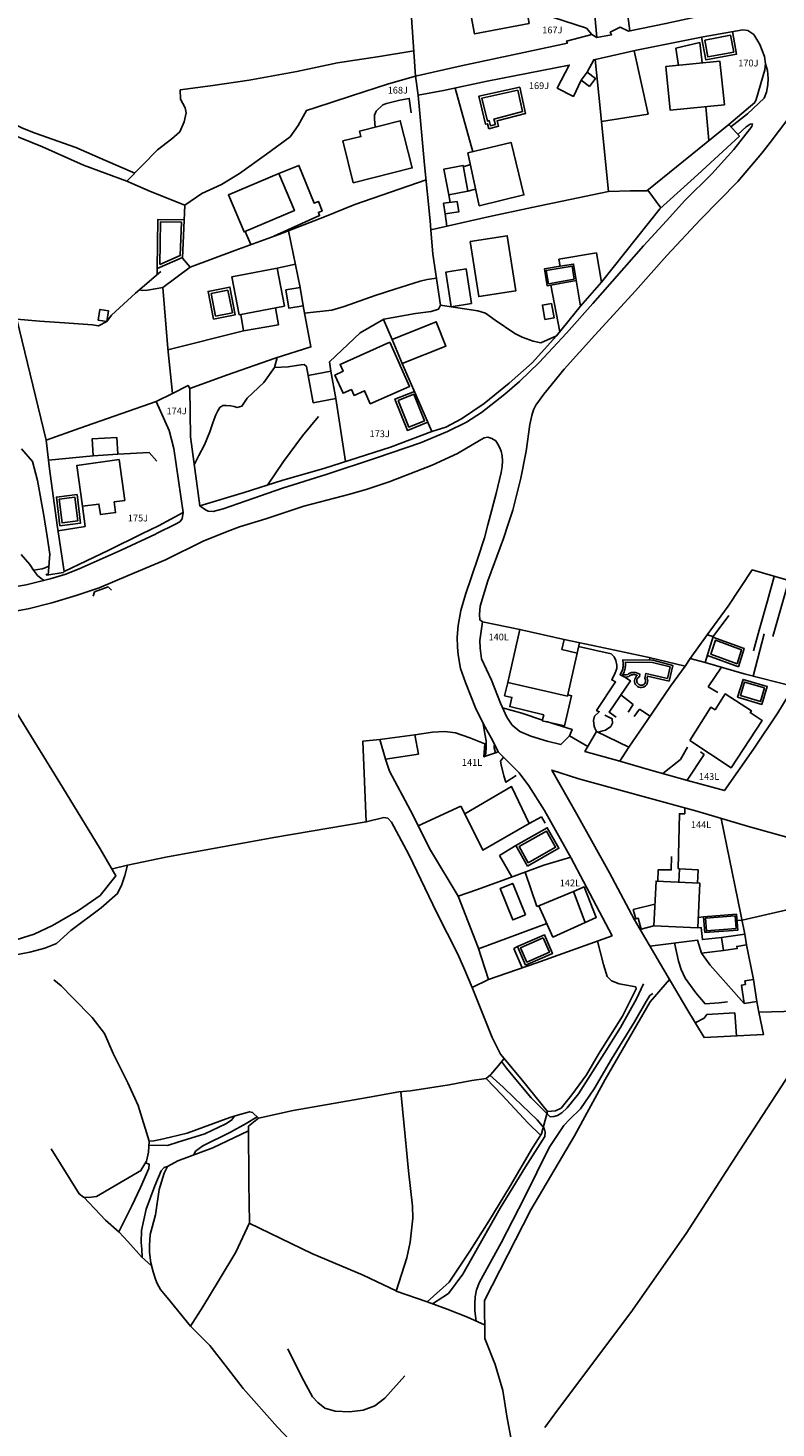
# Model space of a CAD drawing. Extents: x 704814 to 720937, y 4362420 to 4369915.
# Drawn here: x 707970 to 708137, y 4364677 to 4364989 of the extents above; entities that cross this region are included whole.
import ezdxf

# ---------------------------------------------------------------- set-up
doc = ezdxf.new("R2010")
doc.units = 0
doc.header["$MEASUREMENT"] = 0
for name, color, linetype in [('ACERA_O_BORDILLO', 7, 'CONTINUOUS'), ('CAMINOS', 7, 'CONTINUOUS'), ('CARRETERAS', 7, 'CONTINUOUS'), ('CONSTRUCCIONES_AUXILIARES', 7, 'CONTINUOUS'), ('EDIFICIOS', 1, 'CONTINUOUS'), ('INVERNADERO', 7, 'CONTINUOUS'), ('LÍMITE_DE_PARCELA_RÚSTICA', 3, 'CONTINUOUS'), ('LÍNEA_INTERIOR_DE_EDIFICAC', 7, 'CONTINUOUS'), ('PISCINA_O_ESTANQUE', 5, 'CONTINUOUS'), ('PUENTE', 1, 'CONTINUOUS'), ('TEXTO_NÚMERO_DE_POLICIA', 254, 'CONTINUOUS'), ('VALLA_O_MURO', 3, 'CONTINUOUS')]:
    doc.layers.add(name, color=color, linetype=linetype)
doc.styles.get("Standard").update_dxf_attribs({"font": 'txt.shx'})

msp = doc.modelspace()

# ---------------------------------------------------------------- linework, layer by layer
at = {"layer": 'ACERA_O_BORDILLO'}
for p, q in [((708004.73, 4364937.95), (707999.08, 4364935.47)), ((708128.79, 4364846.62), (708121.82, 4364849.17))]:
    msp.add_line(p, q, dxfattribs=at)
at = {"layer": 'ACERA_O_BORDILLO', "flags": 128}
for points in [[(708127.39, 4364988.31), (708128.33, 4364983.31), (708121.45, 4364982.03), (708120.53, 4364987.07)], [(708073.05, 4364966.61), (708072.73, 4364967.78), (708072.32, 4364967.66), (708070.82, 4364973.9), (708079.96, 4364975.92), (708081.26, 4364970.08), (708074.89, 4364968.41), (708075.21, 4364967.19), (708073.05, 4364966.61)], [(707999.08, 4364935.47), (707999.23, 4364946.41), (708005.07, 4364946.32)], [(708092.57, 4364932.83), (708086.06, 4364931.64), (708085.45, 4364935.38), (708088.97, 4364935.96)], [(708011.64, 4364924.19), (708010.44, 4364930.37), (708015.3, 4364931.32), (708016.5, 4364925.14), (708011.64, 4364924.19)], [(708059.46, 4364901.17), (708054.89, 4364899.37), (708052.12, 4364906.36), (708056.45, 4364908.07)], [(707977.38, 4364878.1), (707976.61, 4364884.49), (707981.19, 4364885.05), (707981.96, 4364878.66), (707977.38, 4364878.1)], [(708123.05, 4364853.25), (708129.99, 4364850.74), (708128.79, 4364846.62)], [(708093.09, 4364851.19), (708100.37, 4364849.51), (708101.02, 4364848.84), (708101.42, 4364848.02), (708101.63, 4364847), (708101.58, 4364846.28), (708101.24, 4364845.25), (708100.49, 4364843.69), (708101.33, 4364843.26), (708097.11, 4364836.91), (708097.69, 4364836.61), (708096.6, 4364835.59), (708096.44, 4364834.64), (708096.56, 4364833.38), (708096.67, 4364832.95), (708097.08, 4364832.22)], [(708108.35, 4364844.14), (708108.39, 4364844.07), (708108.48, 4364843.79), (708108.51, 4364843.49), (708108.48, 4364843.17), (708108.37, 4364842.87), (708108.22, 4364842.6), (708107.99, 4364842.37), (708107.74, 4364842.19), (708107.45, 4364842.07), (708107.13, 4364842.02), (708106.82, 4364842.04), (708106.53, 4364842.11), (708106.24, 4364842.25), (708105.99, 4364842.45), (708105.8, 4364842.7), (708105.66, 4364842.98), (708105.59, 4364843.29), (708105.57, 4364843.58), (708105.62, 4364843.9), (708105.74, 4364844.19), (708105.92, 4364844.46), (708106.16, 4364844.67), (708106.18, 4364844.68), (708105.84, 4364844.83), (708105.7, 4364844.85), (708105.56, 4364844.88), (708105.42, 4364844.89), (708105.27, 4364844.89), (708105.13, 4364844.87), (708104.98, 4364844.85), (708104.85, 4364844.81), (708104.72, 4364844.76), (708104.59, 4364844.69), (708104.47, 4364844.62), (708104.26, 4364844.47), (708103.72, 4364844.34), (708103.38, 4364844.29), (708102.35, 4364844.87), (708102.69, 4364845.49), (708102.79, 4364845.71), (708102.85, 4364845.93), (708102.92, 4364846.17), (708102.97, 4364846.41), (708103.01, 4364846.65), (708103.03, 4364846.88), (708103.03, 4364847.13), (708103.02, 4364847.37), (708102.93, 4364848.18), (708109.61, 4364848.07), (708114.07, 4364846.95), (708113.26, 4364843.45), (708108.46, 4364844.56), (708108.35, 4364844.14)], [(708133.95, 4364838.24), (708128.56, 4364839.87), (708129.76, 4364843.83), (708135.16, 4364842.22), (708133.95, 4364838.24)], [(708085.02, 4364834.75), (708080.42, 4364836.26), (708076.13, 4364837.47)], [(708085.9, 4364834.39), (708091.62, 4364832.67), (708091.04, 4364831.21)], [(708081.65, 4364802.19), (708079.07, 4364806.73), (708086.1, 4364810.72), (708088.68, 4364806.17), (708081.65, 4364802.19)], [(708121.26, 4364787.33), (708120.98, 4364790.85), (708128.33, 4364791.43), (708128.62, 4364787.88), (708121.26, 4364787.33)], [(708081.23, 4364780.06), (708079.43, 4364784.25), (708085.46, 4364786.86), (708087.26, 4364782.65), (708081.23, 4364780.06)]]:
    msp.add_lwpolyline(points, dxfattribs=at)
at = {"layer": 'CAMINOS', "flags": 128}
for points in [[(707968.71, 4364871.66), (707970.66, 4364869.44), (707971.5, 4364868.16), (707972.41, 4364866.99), (707973.17, 4364866.31), (707973.88, 4364865.89)], [(708072.35, 4364826.72), (708072.49, 4364828.46), (708072.46, 4364830.09), (708072.14, 4364831.68), (708071.81, 4364833.95)], [(708074.32, 4364829.35), (708074.23, 4364828.94), (708074.27, 4364828.52), (708074.53, 4364827.47)], [(708107.57, 4364775.94), (708105.97, 4364772.57), (708102.42, 4364766.19), (708098.81, 4364760.34), (708093.08, 4364751.35), (708090.5, 4364748.26), (708089.32, 4364747.13), (708088.38, 4364746.56), (708087.56, 4364746.31), (708086.77, 4364746.27), (708082.5, 4364750.47), (708079.81, 4364753.68), (708077.01, 4364757.13), (708075.92, 4364758.56)], [(708070.2, 4364700.67), (708069.97, 4364702.98), (708069.92, 4364704.54), (708070.03, 4364706.1), (708070.27, 4364707.65), (708070.97, 4364709.39), (708075.82, 4364718.13), (708081.01, 4364728.24), (708086.5, 4364739.42), (708089.78, 4364744.28), (708091.02, 4364745.61), (708093.51, 4364748.03), (708096.55, 4364752.46), (708100.46, 4364759.13), (708105.56, 4364767.41), (708108.19, 4364771.93), (708108.95, 4364773.29), (708109.63, 4364773.78)], [(708073.28, 4364755.5), (708076.22, 4364752.83), (708078.73, 4364750.46), (708083.85, 4364745.58), (708085.43, 4364743.71), (708085.64, 4364742.79), (708085.52, 4364741.87), (708081.24, 4364735.08), (708075.57, 4364725.86), (708071.83, 4364719.19), (708067.23, 4364711.17), (708064.06, 4364706.84), (708062.76, 4364706), (708060.49, 4364704.52)], [(707997.23, 4364739.94), (708001.34, 4364739.88), (708003.66, 4364740.58), (708009.71, 4364742.46), (708014.41, 4364744.69), (708015.67, 4364745.47), (708016.29, 4364746.42)], [(708021.41, 4364746.22), (708018.94, 4364744.79), (708015.46, 4364742.84), (708009.28, 4364739.77), (708007.59, 4364738.58), (708007.25, 4364737.73)], [(707990.49, 4364720.61), (707992.34, 4364724.14), (707993.42, 4364726.41), (707995.34, 4364730.5), (707997.23, 4364734.71), (707997.32, 4364735.68), (707996.47, 4364735.99)], [(708001.39, 4364735.14), (708000.65, 4364734.96), (707999.95, 4364734.2), (707998.53, 4364730.84), (707996.58, 4364725.62), (707995.54, 4364720.86), (707995.53, 4364718.21), (707995.66, 4364716.74), (707995.76, 4364714.87)]]:
    msp.add_lwpolyline(points, dxfattribs=at)
at = {"layer": 'CARRETERAS', "flags": 128}
for points in [[(708134.77, 4364981.14), (708135.25, 4364979.62), (708135.38, 4364977.84), (708135.33, 4364976.43), (708135.03, 4364974.81), (708134.49, 4364973.45), (708130.77, 4364970), (708127.06, 4364967.11)], [(708077.39, 4364878.45), (708078.4, 4364881.56), (708080.23, 4364888.72), (708081.4, 4364894.76), (708082.23, 4364900.67), (708082.66, 4364902.68), (708083.02, 4364903.96), (708083.52, 4364904.97), (708085.33, 4364907.46), (708089.89, 4364913), (708096.68, 4364920.58), (708105.79, 4364930.49), (708112.76, 4364938.38), (708120.27, 4364946.38), (708128.57, 4364954.89), (708133.96, 4364961.18), (708135.81, 4364963.6), (708142.1, 4364971.82)], [(708128.63, 4364965.33), (708130.46, 4364967.1), (708131.35, 4364967.65), (708131.84, 4364967.71), (708131.76, 4364967.18), (708127.7, 4364962), (708122.79, 4364956.6), (708116.81, 4364950.62), (708112.69, 4364946.08), (708107.59, 4364940.5), (708096.29, 4364927.67), (708090.37, 4364921.04), (708084.26, 4364914.52), (708079.89, 4364910.23), (708076.65, 4364907.45), (708071.39, 4364903.37), (708068.09, 4364901.19), (708063.82, 4364899.13), (708057.78, 4364896.61), (708048.02, 4364893.26), (708036.77, 4364889.55), (708027.06, 4364886.47), (708017.18, 4364883.06), (708013.78, 4364881.83), (708011.59, 4364881.25), (708010.44, 4364881.31), (708009.84, 4364881.62), (708008.6, 4364882.51)], [(708072.86, 4364878.33), (708073.14, 4364879.4), (708074.7, 4364885.25), (708075.84, 4364890), (708076.02, 4364891.27), (708076.11, 4364892.54), (708076.06, 4364893.67), (708075.81, 4364894.75), (708075.45, 4364895.65), (708075.1, 4364896.29), (708074.6, 4364897.03), (708073.74, 4364897.57), (708072.81, 4364897.82), (708072.05, 4364897.68), (708070.97, 4364897.12), (708066.06, 4364894.18), (708060.43, 4364891.62), (708056.75, 4364890.2), (708050.8, 4364887.91), (708045.89, 4364886.22), (708042.03, 4364885.17), (708031.81, 4364882.48), (708023.3, 4364879.6), (708017.46, 4364877.87), (708014.69, 4364876.77)], [(708004.84, 4364881.03), (708004.64, 4364879.62), (708004.15, 4364878.99), (708003.19, 4364878.42), (707998.95, 4364876.35)], [(708075.15, 4364827.69), (708074.32, 4364829.35), (708073.61, 4364830.79), (708072.21, 4364833.16), (708071.81, 4364833.95), (708070.05, 4364837.51), (708067.86, 4364843.09), (708066.73, 4364846.27), (708066.25, 4364849.31), (708066.05, 4364851), (708066.03, 4364853.24), (708066.23, 4364855.81), (708066.8, 4364859.18), (708067.87, 4364862.76), (708070.58, 4364870.86), (708072.08, 4364875.42), (708072.86, 4364878.33)], [(708071.66, 4364856.69), (708071.08, 4364857.1), (708070.98, 4364858.29), (708071.1, 4364860.18), (708072.84, 4364865.82), (708076.34, 4364875.21), (708077.39, 4364878.45)], [(707998.95, 4364876.35), (707998.72, 4364876.24), (707991.02, 4364872.65), (707981.7, 4364868.48), (707978.45, 4364867.23), (707975.2, 4364866.22), (707969.82, 4364864.89), (707964.48, 4364864.02), (707958.49, 4364863.26), (707950.44, 4364862.44), (707939.97, 4364860.94), (707932.8, 4364859.61), (707925.07, 4364857.91), (707914.21, 4364855.34), (707905.29, 4364853.18), (707896.36, 4364850.73), (707889.17, 4364848.75), (707880.42, 4364846.33), (707871.66, 4364844.07), (707857.88, 4364840.51), (707850.6, 4364838.5)], [(708014.69, 4364876.77), (708009.31, 4364874.64), (708000.94, 4364870.46), (707992.59, 4364866.97), (707986.15, 4364864.27), (707980.99, 4364862.51), (707975.59, 4364860.87), (707970.28, 4364859.59), (707966.12, 4364858.82), (707962.91, 4364858.27), (707956, 4364857.46), (707955.15, 4364857.35), (707947.64, 4364856.45), (707935.48, 4364854.56), (707928.27, 4364853.48), (707923.02, 4364852.09), (707917.3, 4364850.36), (707916.66, 4364849.9), (707916.6, 4364849.36), (707916.85, 4364848.66), (707917.49, 4364847.55), (707919.23, 4364845.57)]]:
    msp.add_lwpolyline(points, dxfattribs=at)
at = {"layer": 'CONSTRUCCIONES_AUXILIARES'}
for p, q in [((708037.78, 4364912.55), (708032.76, 4364911.62)), ((708038.9, 4364906.46), (708037.78, 4364912.55)), ((708032.76, 4364911.62), (708033.88, 4364905.53)), ((708033.88, 4364905.53), (708038.9, 4364906.46))]:
    msp.add_line(p, q, dxfattribs=at)
at = {"layer": 'CONSTRUCCIONES_AUXILIARES', "flags": 128}
for points in [[(708095.49, 4364976.09), (708093.65, 4364977.45), (708094.99, 4364979.26), (708096.82, 4364977.89), (708095.49, 4364976.09)], [(708068.36, 4364952.74), (708067.3, 4364958.46), (708063.03, 4364957.66), (708064.1, 4364951.94), (708068.36, 4364952.74)], [(708066.02, 4364950.43), (708062.97, 4364950.01), (708063.28, 4364947.7), (708066.33, 4364948.1), (708066.02, 4364950.43)], [(708093.53, 4364927.09), (708091.97, 4364936.46), (708088.97, 4364935.96), (708088.7, 4364937.54), (708097.05, 4364938.96), (708098.16, 4364932.4), (708093.53, 4364927.09)], [(708069.22, 4364927.65), (708068.02, 4364935.39), (708063.47, 4364934.68), (708064.67, 4364926.94), (708069.22, 4364927.65)], [(708031.67, 4364927.13), (708031, 4364931.21), (708027.79, 4364930.68), (708028.46, 4364926.6), (708031.67, 4364927.13)], [(708087.06, 4364927.67), (708087.62, 4364924.46), (708085.58, 4364924.1), (708085.01, 4364927.3), (708087.06, 4364927.67)], [(707990.3, 4364894.03), (707984.81, 4364893.7), (707984.58, 4364897.48), (707990.06, 4364897.81), (707990.3, 4364894.03)], [(708117.99, 4364848.47), (708121.34, 4364847.57), (708123.1, 4364853.4), (708121.8, 4364853.79), (708117.99, 4364848.47)], [(708048.75, 4364830.4), (708056.53, 4364831.44), (708057.36, 4364827.17), (708050.02, 4364826), (708048.75, 4364830.4)], [(708104.26, 4364828.73), (708102.29, 4364825.6), (708094.51, 4364827.74), (708097.08, 4364832.22), (708104.26, 4364828.73)], [(708130.17, 4364786.99), (708124.99, 4364786.24), (708125.4, 4364783.34), (708128.46, 4364783.77), (708128.38, 4364784.27), (708130.54, 4364784.61), (708130.17, 4364786.99)], [(708132.88, 4364771.96), (708132.13, 4364776.87), (708130.17, 4364776.57), (708130.29, 4364775.76), (708129.43, 4364775.63), (708130.04, 4364771.53), (708132.88, 4364771.96)]]:
    msp.add_lwpolyline(points, dxfattribs=at)
at = {"layer": 'EDIFICIOS', "linetype": 'CONTINUOUS', "flags": 128}
for points in [[(708082.03, 4364990.11), (708069.88, 4364987.8), (708067.15, 4365002.11), (708079.57, 4365004.48), (708082.03, 4364990.11)], [(708125.6, 4364971.98), (708113.54, 4364970.77), (708112.56, 4364980.51), (708124.61, 4364981.72), (708125.6, 4364971.98)], [(708042.82, 4364954.59), (708055.98, 4364957.92), (708053.31, 4364968.44), (708044.22, 4364966.13), (708044.52, 4364964.91), (708040.52, 4364963.92), (708042.82, 4364954.59)], [(708070.9, 4364949.48), (708080.87, 4364951.89), (708078.04, 4364963.58), (708068.4, 4364961.24), (708070.9, 4364949.48)], [(708026.18, 4364956.65), (708014.95, 4364951.88), (708018.45, 4364943.62), (708029.68, 4364948.38), (708026.18, 4364956.65)], [(708068.91, 4364941.48), (708070.82, 4364929.21), (708079.08, 4364930.49), (708077.17, 4364942.76), (708068.91, 4364941.48)], [(708027.45, 4364927.08), (708017.36, 4364925.17), (708015.75, 4364933.62), (708025.86, 4364935.54), (708027.45, 4364927.08)], [(707987.84, 4364923.63), (707988.25, 4364926.02), (707986.31, 4364926.35), (707985.9, 4364923.95), (707987.84, 4364923.63)], [(708051.46, 4364919.66), (708061.34, 4364923.58), (708063.49, 4364918.14), (708053.72, 4364914.28), (708051.46, 4364919.66)], [(708051.01, 4364919.06), (708055.37, 4364909.17), (708046.62, 4364905.31), (708045.34, 4364908.19), (708043.01, 4364907.15), (708042.41, 4364908.48), (708040.55, 4364907.64), (708038.71, 4364911.7), (708040.56, 4364912.54), (708039.87, 4364914.04), (708051.01, 4364919.06)], [(707982.43, 4364882.44), (707981.16, 4364891.54), (707990.58, 4364892.85), (707991.84, 4364883.74), (707989.46, 4364883.41), (707989.78, 4364881.03), (707986.4, 4364880.57), (707986.07, 4364882.93), (707982.43, 4364882.44)], [(708092.8, 4364849.7), (708090.6, 4364840.11), (708077.28, 4364843.16), (708079.98, 4364854.96), (708089.85, 4364852.7), (708089.34, 4364850.49), (708092.8, 4364849.7)], [(708117.89, 4364830.18), (708127.1, 4364824.12), (708134.03, 4364834.66), (708131.37, 4364836.4), (708131.65, 4364836.84), (708125.78, 4364840.56), (708123.54, 4364837.03), (708122.61, 4364837.61), (708117.89, 4364830.18)], [(708082.05, 4364811.68), (708071.69, 4364805.73), (708067.74, 4364813.83), (708078.13, 4364819.89), (708082.05, 4364811.68)], [(708094.52, 4364789.61), (708087.37, 4364786.35), (708084.18, 4364793.32), (708091.95, 4364796.53), (708094.52, 4364789.61)], [(708119.67, 4364788.4), (708120.16, 4364798.35), (708110.38, 4364798.83), (708109.89, 4364788.87), (708119.67, 4364788.4)]]:
    msp.add_lwpolyline(points, dxfattribs=at)
at = {"layer": 'INVERNADERO', "flags": 128}
msp.add_lwpolyline([(708081.21, 4364791.31), (708078.38, 4364798.31), (708075.6, 4364797.18), (708078.44, 4364790.18), (708081.21, 4364791.31)], dxfattribs=at)
at = {"layer": 'LÍMITE_DE_PARCELA_RÚSTICA', "flags": 128}
for points in [[(707863.54, 4364995.83), (707869.11, 4364985.16), (707871.9, 4364979.03), (707879.55, 4364960.99), (707882.8, 4364954.88), (707883.95, 4364954.09), (707885.64, 4364953.98), (707887.35, 4364954.01), (707896.64, 4364956.7), (707908.77, 4364960.16), (707916.35, 4364962.33), (707927.27, 4364965.98), (707930.96, 4364966.95), (707933.85, 4364967.34), (707947.93, 4364970.52), (707955.36, 4364972.07), (707958.19, 4364971.83), (707960.32, 4364971.24), (707969.06, 4364966.78), (707971.87, 4364965.69), (707980.92, 4364962.5), (707987.56, 4364959.54), (707994.07, 4364956.75)], [(708064.1, 4364951.94), (708064.41, 4364950.2)], [(708063.28, 4364947.7), (708063.7, 4364944.93)], [(707999.08, 4364935.47), (707999.07, 4364934.1)], [(708025.86, 4364935.54), (708029.91, 4364936.41)], [(708000.35, 4364931.26), (707996.91, 4364930.66), (707995.69, 4364930.57), (707995.08, 4364930.71)], [(708031.96, 4364925.53), (708038.01, 4364926.18), (708040.78, 4364927.01), (708047.68, 4364929.43), (708052.12, 4364930.83), (708057.72, 4364932.66), (708059.33, 4364933.01), (708061.37, 4364933.28)], [(708032.76, 4364911.62), (708032.35, 4364913.63), (708031.87, 4364914.06), (708031.16, 4364914.02), (708030.16, 4364913.83), (708028.26, 4364913.52), (708025.26, 4364913.36)], [(708019.15, 4364906.54), (708017.96, 4364904.8), (708016.95, 4364904.5), (708016.23, 4364904.66), (708015.43, 4364904.87), (708014.46, 4364904.95), (708013.71, 4364904.88), (708013.07, 4364904.48), (708012.6, 4364903.74), (708012.14, 4364902.84), (708011.8, 4364901.87), (708011.44, 4364900.84), (708010.82, 4364899.06), (708009.6, 4364896.16), (708008.37, 4364893.75), (708007.36, 4364891.67)], [(707971.5, 4364868.16), (707973.4, 4364868.5), (707974.12, 4364868.73), (707974.93, 4364869.09)], [(708116.81, 4364813.8), (708116.8, 4364815.12)], [(708045.71, 4364812.02), (708049.6, 4364813.01), (708050.53, 4364812.84), (708051.32, 4364811.99), (708055.22, 4364804.78), (708061.49, 4364791.74), (708066.06, 4364782.7), (708067.49, 4364779.48), (708069.37, 4364775.07)], [(707943.29, 4364778.85), (707944.91, 4364777.74), (707946.87, 4364777.64), (707949.3, 4364777.84), (707952.87, 4364778.81), (707960.57, 4364781.02), (707970.69, 4364782.94), (707974.02, 4364783.83), (707976.65, 4364784.93), (707979.78, 4364787.78), (707986.57, 4364792.84), (707990.25, 4364796.03), (707991.2, 4364798.03), (707991.88, 4364800.04), (707992.46, 4364802.41)], [(708120.98, 4364790.85), (708119.78, 4364790.74)], [(708072.43, 4364754.81), (708073.51, 4364755.69), (708075.22, 4364757.69), (708076.46, 4364759.22)], [(708072.43, 4364754.81), (708076.03, 4364751.07), (708081.77, 4364744.93), (708084.55, 4364742.16)], [(708015.28, 4364746.11), (708016.97, 4364746.64), (708019.67, 4364747.37), (708020.37, 4364747.24), (708021.67, 4364745.97)], [(708019.47, 4364743.15), (708011.46, 4364739.29), (708003.71, 4364736.42), (708001.39, 4364735.14), (708000.63, 4364733.67), (707999.53, 4364730.01), (707998.73, 4364724.4)], [(707995.53, 4364734.42), (707996.69, 4364736.34), (707997.16, 4364738.37), (707997.27, 4364740.78)], [(707982.72, 4364728.31), (707987.55, 4364723.18), (707990.63, 4364720.5), (707992.52, 4364718.44), (707995.59, 4364715.03), (707997.84, 4364713.04)], [(708059.3, 4364704.97), (708063.76, 4364703.31), (708068.27, 4364701.54), (708072.12, 4364699.82)]]:
    msp.add_lwpolyline(points, dxfattribs=at)
at = {"layer": 'LÍNEA_INTERIOR_DE_EDIFICAC'}
for p, q in [((708018.7, 4364943.72), (708019.93, 4364940.8)), ((708092.8, 4364849.7), (708093.25, 4364851.99))]:
    msp.add_line(p, q, dxfattribs=at)
at = {"layer": 'LÍNEA_INTERIOR_DE_EDIFICAC', "flags": 128}
for points in [[(708115.34, 4364980.79), (708114.81, 4364984.65), (708120.12, 4364985.85), (708120.65, 4364981.32)], [(708067.35, 4364958.17), (708068.94, 4364958.65)], [(708025.13, 4364942.69), (708035.32, 4364947.28), (708035.03, 4364948), (708035.88, 4364948.34), (708035.03, 4364950.45), (708034.06, 4364950.06), (708030.68, 4364958.46), (708026.18, 4364956.65)], [(708068.36, 4364952.74), (708070.11, 4364953.16)], [(708025.48, 4364926.7), (708026.13, 4364922.91), (708018.33, 4364921.57), (708017.7, 4364925.23)], [(708090.65, 4364840.35), (708091.53, 4364840.18), (708089.91, 4364833.43), (708084.99, 4364834.61), (708085.31, 4364835.94), (708077.73, 4364837.76), (708078.21, 4364839.78), (708076.56, 4364840.16), (708077.3, 4364843.15)], [(708115.44, 4364798.58), (708115.59, 4364801.53), (708119.77, 4364801.31), (708119.61, 4364798.36)], [(708091.95, 4364796.53), (708094.36, 4364797.51), (708097.01, 4364790.71), (708094.52, 4364789.61)], [(708110.12, 4364793.66), (708105.27, 4364792.48), (708105.85, 4364790.38), (708106.4, 4364790.53), (708107.06, 4364788.09), (708109.89, 4364788.87)]]:
    msp.add_lwpolyline(points, dxfattribs=at)
at = {"layer": 'PISCINA_O_ESTANQUE'}
for p, q in [((708014.86, 4364930.67), (708011.1, 4364929.93)), ((708015.85, 4364925.59), (708014.86, 4364930.67)), ((708011.1, 4364929.93), (708012.09, 4364924.85)), ((708012.09, 4364924.85), (708015.85, 4364925.59))]:
    msp.add_line(p, q, dxfattribs=at)
at = {"layer": 'PISCINA_O_ESTANQUE', "flags": 128}
for points in [[(708121.23, 4364986.43), (708126.99, 4364987.5), (708127.68, 4364983.76), (708121.91, 4364982.69), (708121.23, 4364986.43)], [(708079.54, 4364975.26), (708080.6, 4364970.49), (708074.21, 4364968.81), (708074.53, 4364967.59), (708073.45, 4364967.3), (708073.13, 4364968.47), (708072.73, 4364968.36), (708071.5, 4364973.48), (708079.54, 4364975.26)], [(707999.66, 4364936.34), (707999.79, 4364945.85), (708004.52, 4364945.78), (708004.2, 4364938.34), (707999.66, 4364936.34)], [(708092.13, 4364933.13), (708091.65, 4364936.02), (708085.88, 4364935.06), (708086.37, 4364932.08), (708092.13, 4364933.13)], [(708052.85, 4364906.05), (708055.21, 4364900.1), (708058.67, 4364901.47), (708056.31, 4364907.42), (708052.85, 4364906.05)], [(707981.34, 4364879.15), (707980.71, 4364884.43), (707977.24, 4364884.01), (707977.87, 4364878.73), (707981.34, 4364879.15)], [(708128.47, 4364847.27), (708122.61, 4364849.42), (708123.59, 4364852.56), (708129.4, 4364850.44), (708128.47, 4364847.27)], [(708107.84, 4364844.08), (708108.1, 4364845.15), (708112.9, 4364844.04), (708113.49, 4364846.6), (708109.55, 4364847.59), (708103.48, 4364847.69), (708103.51, 4364847.41), (708103.52, 4364847.14), (708103.52, 4364846.87), (708103.5, 4364846.6), (708103.46, 4364846.33), (708103.4, 4364846.06), (708103.33, 4364845.8), (708103.25, 4364845.54), (708103.14, 4364845.29), (708103.02, 4364845.04), (708102.89, 4364844.81), (708103.66, 4364844.83), (708104.06, 4364844.93), (708104.2, 4364845.03), (708104.36, 4364845.13), (708104.53, 4364845.21), (708104.7, 4364845.28), (708104.88, 4364845.33), (708105.07, 4364845.36), (708105.25, 4364845.38), (708105.44, 4364845.38), (708105.62, 4364845.37), (708105.8, 4364845.34), (708105.99, 4364845.3), (708106.72, 4364844.99), (708106.64, 4364844.39), (708106.46, 4364844.28), (708106.3, 4364844.14), (708106.18, 4364843.96), (708106.1, 4364843.77), (708106.07, 4364843.56), (708106.08, 4364843.36), (708106.13, 4364843.15), (708106.22, 4364842.97), (708106.35, 4364842.8), (708106.51, 4364842.67), (708106.7, 4364842.58), (708106.9, 4364842.53), (708107.11, 4364842.52), (708107.32, 4364842.55), (708107.51, 4364842.63), (708107.68, 4364842.75), (708107.83, 4364842.9), (708107.93, 4364843.08), (708108, 4364843.28), (708108.02, 4364843.49), (708108, 4364843.7), (708107.94, 4364843.89), (708107.84, 4364844.08)], [(708134.55, 4364841.9), (708130.09, 4364843.23), (708129.18, 4364840.2), (708133.63, 4364838.86), (708134.55, 4364841.9)], [(708081.86, 4364802.93), (708087.95, 4364806.38), (708085.9, 4364809.99), (708079.81, 4364806.53), (708081.86, 4364802.93)], [(708128.23, 4364788.23), (708121.6, 4364787.73), (708121.38, 4364790.52), (708128, 4364791.04), (708128.23, 4364788.23)], [(708085.18, 4364786.15), (708080.14, 4364783.97), (708081.52, 4364780.77), (708086.56, 4364782.94), (708085.18, 4364786.15)]]:
    msp.add_lwpolyline(points, dxfattribs=at)
at = {"layer": 'PUENTE', "flags": 128}
for points in [[(707978.29, 4364867.9), (707978.11, 4364867.66), (707974.49, 4364867.06), (707974.3, 4364867.38)], [(707988.86, 4364863.74), (707988.11, 4364864.46), (707985.12, 4364863.32), (707984.77, 4364862.36)]]:
    msp.add_lwpolyline(points, dxfattribs=at)
at = {"layer": 'VALLA_O_MURO'}
for p, q in [((708097.13, 4364986.98), (708095.32, 4365008.34)), ((708105.5, 4364984.03), (708108.61, 4364969.91)), ((708069.48, 4364961.5), (708065.56, 4364975.72)), ((708108.61, 4364969.91), (708098.19, 4364968.28)), ((708028.36, 4364943.9), (708031, 4364931.21)), ((708086.89, 4364931.79), (708088.88, 4364921.33)), ((708018.33, 4364921.57), (708001.47, 4364917.34)), ((708049.55, 4364924.13), (708051.46, 4364919.66)), ((708041.11, 4364892.41), (708038.9, 4364906.46)), ((707984.81, 4364893.7), (707974.84, 4364892.71)), ((707997.27, 4364894.45), (707990.3, 4364894.03)), ((707999.03, 4364892.53), (707997.27, 4364894.45)), ((707982.43, 4364882.44), (707983.02, 4364877.9)), ((707983.02, 4364877.9), (707976.96, 4364876.95)), ((707975.16, 4364871.78), (707974.55, 4364875.7)), ((707974.76, 4364867.1), (707975.16, 4364871.78)), ((708139.98, 4364865.86), (708136.38, 4364853.4)), ((708126.59, 4364858.07), (708123.1, 4364853.4)), ((708134.49, 4364853.96), (708132.01, 4364844.53)), ((708121.34, 4364847.57), (708130.01, 4364845.05)), ((708124.97, 4364846.51), (708122.01, 4364842.16)), ((708130.01, 4364845.05), (708141.11, 4364842.21)), ((708102.47, 4364840.34), (708105.26, 4364838.21)), ((708122.01, 4364842.16), (708124.15, 4364840.86)), ((708105.26, 4364838.21), (708104.16, 4364836.53)), ((708105.45, 4364835.57), (708106.69, 4364837.16)), ((708106.69, 4364837.16), (708109.03, 4364835.58)), ((708115.79, 4364825.98), (708117.36, 4364828.67)), ((708120.3, 4364827.69), (708121.06, 4364827.06)), ((708111.87, 4364822.83), (708115.79, 4364825.98)), ((708121.06, 4364827.06), (708117.29, 4364821.31)), ((708066.78, 4364815.53), (708057.3, 4364811.15)), ((708067.74, 4364813.83), (708066.78, 4364815.53)), ((708082.05, 4364811.68), (708084.79, 4364813.14)), ((708084.79, 4364813.14), (708085.65, 4364811.74)), ((708128.64, 4364794.67), (708124.9, 4364812.8)), ((708079.07, 4364806.73), (708075.42, 4364804.57)), ((708075.42, 4364804.57), (708078.16, 4364799.74)), ((708081.15, 4364800.82), (708083.77, 4364793.16)), ((708083.77, 4364793.16), (708084.18, 4364793.32)), ((708130.17, 4364786.99), (708128.64, 4364794.67)), ((708085.99, 4364789.35), (708070.79, 4364783.71)), ((708079.43, 4364784.25), (708078.61, 4364783.76)), ((708078.61, 4364783.76), (708080.46, 4364779.44)), ((708132.13, 4364776.87), (708130.54, 4364784.63)), ((708120.5, 4364782.78), (708122.44, 4364780.07)), ((708122.44, 4364780.07), (708130.04, 4364771.53)), ((708109.08, 4364771.86), (708113.37, 4364776.87))]:
    msp.add_line(p, q, dxfattribs=at)
at = {"layer": 'VALLA_O_MURO', "flags": 128}
for points in [[(708083.34, 4365019.9), (708087.28, 4364991.55), (708094.83, 4364989.08), (708096.05, 4364987.64)], [(708105.03, 4365001.51), (708102.29, 4365001.24), (708103.32, 4364993.47), (708103.84, 4364993.52), (708104.54, 4364988.51)], [(708130.44, 4364996.91), (708127.66, 4364993.43), (708112.57, 4364990.1), (708104.21, 4364988.45), (708102.35, 4364989.33), (708100.12, 4364988.18), (708100.44, 4364987.63), (708097.13, 4364986.98), (708096.05, 4364987.64), (708090.42, 4364986.21), (708090.58, 4364985.77), (708081.94, 4364983.88)], [(708056.71, 4364978.36), (708055.63, 4364993.59)], [(708094.99, 4364979.26), (708096.47, 4364982.04), (708105.99, 4364984.14), (708120.87, 4364987.14), (708129.7, 4364988.73)], [(708129.7, 4364988.73), (708130.82, 4364988.57), (708132.15, 4364987.64), (708133.49, 4364985.41), (708134.54, 4364982.74), (708134.77, 4364981.14), (708134.6, 4364979.82), (708132.69, 4364973.17), (708132.42, 4364972.52), (708126.61, 4364967.62), (708128.94, 4364964.99), (708119.7, 4364956.45), (708111.17, 4364948.76), (708098.16, 4364932.4)], [(708006.42, 4364935.78), (708004.73, 4364937.77), (708005.21, 4364949.6), (707997.56, 4364952.66), (707992.3, 4364954.95), (707999.15, 4364961.92), (708002.34, 4364964.36), (708004.11, 4364965.95), (708005.09, 4364968.16), (708005.52, 4364970.17), (708005.32, 4364971.29), (708004.24, 4364973.28), (708004.23, 4364975.32), (708011.46, 4364976.28), (708019.57, 4364977.46), (708030.22, 4364979.39), (708039.3, 4364981.33), (708048.64, 4364982.79), (708056.3, 4364984.05)], [(708081.94, 4364983.88), (708066.91, 4364980.68), (708056.71, 4364978.36)], [(708060.12, 4364944.13), (708059.95, 4364946.13), (708058.73, 4364958.58), (708057.32, 4364974.11), (708062.91, 4364975.16), (708072.65, 4364977.24), (708090.99, 4364980.85), (708088.32, 4364975.72), (708091.93, 4364973.86), (708093.65, 4364977.45)], [(708099.74, 4364952.68), (708097.62, 4364974.11), (708096.79, 4364982.11)], [(708056.71, 4364978.36), (708050.71, 4364976.64), (708042.42, 4364973.98), (708034.23, 4364971.3), (708032.41, 4364970.74), (708030.53, 4364967.38), (708028.71, 4364964.81), (708023.48, 4364960.96), (708017.46, 4364956.65), (708013.4, 4364954.2), (708009.06, 4364952.18), (708005.21, 4364949.6)], [(708056.71, 4364978.36), (708057.32, 4364974.11)], [(708055.72, 4364970.21), (708055.31, 4364973.43), (708053.2, 4364973.01), (708050.25, 4364972.29), (708049.41, 4364971.96), (708047.95, 4364970.56), (708047.57, 4364969.65), (708047.52, 4364968.86), (708047.69, 4364967.01)], [(708121.43, 4364971.56), (708122.14, 4364964)], [(707992.3, 4364954.95), (707982.67, 4364958.51), (707973.49, 4364962.64), (707963.87, 4364966.47), (707962.96, 4364966.47), (707962.67, 4364966.14), (707962.52, 4364962.19), (707962.82, 4364957.61), (707963.34, 4364951.54), (707963.88, 4364942.34), (707965.04, 4364928.93), (707965.3, 4364927.52), (707965.83, 4364926.59), (707967.75, 4364924.2)], [(708126.61, 4364967.62), (708108.32, 4364952.83), (708104.56, 4364952.82), (708099.74, 4364952.68)], [(708002.49, 4364907.6), (708001.45, 4364917.61), (708000.35, 4364931.26), (708006.45, 4364935.76), (708016.37, 4364939.51), (708026.18, 4364943.07), (708036.4, 4364946.97), (708043.15, 4364949.72), (708059.05, 4364955.25)], [(708060.11, 4364944.13), (708072.91, 4364947), (708082.64, 4364949.1), (708099.74, 4364952.68)], [(708108.51, 4364952.98), (708111.4, 4364948.97)], [(708062.28, 4364927.29), (708060.57, 4364938.66), (708060.12, 4364944.13)], [(707999.89, 4364934.8), (707994.2, 4364929.96), (707988.88, 4364925.07), (707987.84, 4364923.63), (707985.96, 4364922.65), (707984.62, 4364922.88), (707978.43, 4364923.33), (707972.85, 4364923.7), (707967.75, 4364924.2), (707974.34, 4364897.16)], [(708031.67, 4364927.13), (708033.37, 4364917.99), (708025.39, 4364915.48), (708014.79, 4364911.73), (708006.39, 4364908.72)], [(708037.78, 4364912.55), (708037.55, 4364914.64), (708044.37, 4364921.15), (708049.6, 4364924.16), (708056.7, 4364925.41), (708060.22, 4364925.86), (708061.84, 4364926.38), (708062.28, 4364927.29)], [(708093.53, 4364927.09), (708088.17, 4364920.45), (708084.63, 4364918.92), (708082.96, 4364919.29), (708080.47, 4364920.17), (708078.84, 4364920.96), (708074.49, 4364923.98), (708072.28, 4364925.54), (708070.6, 4364926.05), (708064.67, 4364926.94), (708062.28, 4364927.29)], [(708088.17, 4364920.45), (708082.76, 4364914.45), (708077.61, 4364909.86), (708072.03, 4364905.34), (708066.96, 4364901.95), (708063.45, 4364900.11), (708060.37, 4364899.11)], [(708025.84, 4364915.62), (708025.26, 4364913.36), (708022.88, 4364910.06), (708019.15, 4364906.54)], [(708053.72, 4364914.28), (708057.39, 4364905.94), (708060.37, 4364899.11), (708051.11, 4364895.63), (708036.48, 4364890.92), (708026.87, 4364888.15), (708018.5, 4364885.48), (708008.6, 4364882.51), (708006.52, 4364897.9), (708006.39, 4364908.72), (708005.97, 4364909.41), (708002.49, 4364907.6), (707998.81, 4364905.84)], [(707977.14, 4364875.77), (707976.78, 4364878.2), (707975.07, 4364890.77), (707974.34, 4364897.16), (707981.85, 4364899.86), (707998.81, 4364905.84)], [(707998.81, 4364905.84), (708001.72, 4364899.37), (708002.77, 4364895.31), (708004.84, 4364881.03)], [(708035.05, 4364902.47), (708031.5, 4364898.14), (708027.23, 4364892.39), (708023.65, 4364887.12)], [(707974.55, 4364875.7), (707973.82, 4364880.39), (707972.36, 4364888.16), (707971.26, 4364892.45), (707968.82, 4364895.25)], [(708004.84, 4364881.03), (707999.36, 4364878.09), (707995.64, 4364876.26)], [(707995.64, 4364876.26), (707988.27, 4364872.64), (707978.29, 4364867.9), (707977.14, 4364875.77)], [(708121.8, 4364853.79), (708126.42, 4364860.16), (708131.82, 4364868.22), (708143.31, 4364864.9), (708158.96, 4364860.47), (708152.9, 4364852.62), (708144.25, 4364840.7), (708141.11, 4364842.21), (708137.52, 4364836.35), (708132.08, 4364828.27), (708125.62, 4364819.01), (708117.35, 4364821.3), (708108.92, 4364823.66), (708102.29, 4364825.6)], [(708136.72, 4364866.8), (708135.24, 4364861.37), (708133.39, 4364854.8), (708132.08, 4364850.18)], [(708095.16, 4364828.88), (708091.04, 4364831.21), (708089.15, 4364829.26), (708086.07, 4364830.04), (708082.43, 4364831.16), (708079.97, 4364832.2), (708078.29, 4364833.59), (708077.09, 4364835.37), (708075.65, 4364838.54), (708073.68, 4364843.61), (708071.44, 4364848.39), (708071.1, 4364850.79), (708071.02, 4364852.48), (708071.66, 4364856.69), (708079.98, 4364854.96)], [(707917.92, 4364842.01), (707919.44, 4364846.13), (707918.28, 4364849.21), (707928.16, 4364851.54), (707941.79, 4364853.22), (707956.19, 4364854.98), (707968.07, 4364835.82), (707977.97, 4364819.75), (707986.39, 4364806.01), (707989.88, 4364800), (707986.32, 4364795.59), (707981.5, 4364792.23), (707975.7, 4364788.92), (707971.63, 4364786.95), (707966.62, 4364785.4), (707961.99, 4364784.57), (707951.78, 4364782.29)], [(708089.85, 4364852.7), (708097.64, 4364851.09), (708108.84, 4364848.73), (708116.86, 4364846.77), (708117.99, 4364848.47)], [(708104.26, 4364828.73), (708108.41, 4364834.68), (708113.62, 4364842.28), (708116.86, 4364846.77)], [(708108.88, 4364848.08), (708108.97, 4364848.69)], [(708103.38, 4364844.29), (708104.65, 4364843.53), (708099.88, 4364836.54), (708101.49, 4364835.41)], [(708098.9, 4364835.87), (708100.59, 4364835.04), (708100.63, 4364834.07), (708100.25, 4364833.3), (708099.09, 4364832.5), (708098.52, 4364832.31), (708097.47, 4364832.03)], [(708056.53, 4364831.44), (708060.48, 4364832.06), (708063.25, 4364832.22), (708065.65, 4364831.87), (708068.83, 4364830.81), (708072.14, 4364829.46), (708071.91, 4364826.57), (708072.35, 4364826.72), (708074.53, 4364827.47), (708075.15, 4364827.69), (708079.85, 4364823), (708081.95, 4364820.11), (708085.44, 4364814.57), (708091.46, 4364803.97), (708094.2, 4364798.75), (708100.56, 4364786.64), (708083.56, 4364780.51), (708072.95, 4364776.85), (708070.7, 4364784.01), (708066.21, 4364795.47), (708060.06, 4364805.76), (708055.58, 4364814.54), (708050.93, 4364823.31), (708050.02, 4364826)], [(708025.12, 4364808.58), (708045.71, 4364812.02), (708044.93, 4364830.03), (708048.75, 4364830.4)], [(708076.33, 4364826.5), (708075.65, 4364825.61), (708075.78, 4364824.78), (708076.4, 4364822.29), (708076.88, 4364820.89), (708079.18, 4364822.36)], [(708173.42, 4364769.63), (708171.09, 4364769.4), (708170.31, 4364775.39), (708155.4, 4364771.01), (708153.86, 4364770.53), (708147.28, 4364769.94), (708133.3, 4364769.61), (708134.32, 4364764.59), (708121.08, 4364763.93), (708117.26, 4364770.32), (708111.36, 4364780.26), (708105.56, 4364790.18), (708099.95, 4364800.67), (708092.67, 4364813.72), (708087.08, 4364823.58), (708093.15, 4364821.67), (708107.45, 4364817.69), (708119.49, 4364814.39), (708131, 4364811.01), (708144.04, 4364807.35), (708148.43, 4364806.1)], [(708116.81, 4364813.8), (708115.59, 4364813.83), (708115.26, 4364801.67), (708115.59, 4364801.53)], [(707989.13, 4364801.59), (707992.46, 4364802.41), (708001, 4364804.15), (708025.12, 4364808.58)], [(708091.35, 4364804.15), (708085.35, 4364802.35), (708077.92, 4364799.65), (708070.27, 4364796.87), (708066.21, 4364795.47)], [(708113.81, 4364804.31), (708113.74, 4364801.31), (708110.84, 4364801.37), (708110.78, 4364798.8)], [(708141.76, 4364793.13), (708140.55, 4364792.64), (708129.55, 4364790.1), (708128.44, 4364790)], [(708124.99, 4364786.24), (708120.71, 4364785.77), (708120.45, 4364788.47), (708119.67, 4364788.4)], [(708097.29, 4364785.46), (708098.65, 4364780.19), (708099.45, 4364777.54), (708100.45, 4364776.6), (708102.11, 4364775.92), (708105.82, 4364775.22), (708105.92, 4364774.82), (708102.86, 4364768.7), (708097.49, 4364760.2), (708094.81, 4364755.6), (708091.58, 4364751.12), (708089.18, 4364748.19), (708087.9, 4364747.55), (708086.15, 4364747.41)], [(708125.4, 4364783.34), (708120.5, 4364782.78), (708119.59, 4364785.68), (708108.98, 4364784.31)], [(708114.5, 4364785.02), (708115.36, 4364781), (708115.96, 4364779.07), (708116.83, 4364777.15), (708119.23, 4364773.87), (708121.31, 4364771.47), (708124.47, 4364771.65), (708126.29, 4364771.9)], [(708015.28, 4364746.11), (708005.73, 4364742.63), (708002.01, 4364741.67), (707999.83, 4364741.18), (707998.29, 4364740.91), (707997.27, 4364740.78), (707994.82, 4364748.78), (707992.52, 4364753.81), (707989.22, 4364760.37), (707987.3, 4364764.81), (707984.59, 4364768.43), (707980.24, 4364772.8), (707977.64, 4364775.49), (707976.02, 4364776.82)], [(708072.95, 4364776.85), (708069.37, 4364775.07), (708073.82, 4364763.94), (708075.67, 4364760.19), (708080.16, 4364754.76), (708086.15, 4364747.41), (708084.79, 4364742.46), (708082.8, 4364739.3), (708077.67, 4364730.56), (708073.04, 4364722.97), (708068.84, 4364716.3), (708064.19, 4364709.38), (708059.3, 4364704.97), (708052.35, 4364707.38), (708054.78, 4364714.8), (708055.49, 4364718.29), (708056.13, 4364723.64), (708056.01, 4364726.33), (708055.12, 4364734.22), (708054.37, 4364741.9), (708053.8, 4364748.01), (708053.4, 4364751.84)], [(708072.1, 4364705.26), (708082.45, 4364725.5), (708092.15, 4364741.99), (708099.02, 4364754.58), (708109.08, 4364771.86)], [(708133.3, 4364769.61), (708132.88, 4364771.96)], [(708119.1, 4364767.24), (708121.1, 4364768.25), (708121.7, 4364769.09), (708127.92, 4364769.41), (708128.33, 4364764.29)], [(708144.79, 4364763.76), (708141.34, 4364757.58), (708129.01, 4364738.69), (708117.05, 4364720.24), (708104.73, 4364702.6), (708088.4, 4364680.83), (708085.57, 4364676.97)], [(708021.67, 4364745.97), (708029.41, 4364747.62), (708045.99, 4364750.57), (708052.99, 4364751.81), (708055.57, 4364752.04), (708064.18, 4364753.38), (708069.3, 4364754.38), (708072.43, 4364754.81)], [(708018.78, 4364655.93), (708018.62, 4364657.7), (708026.71, 4364659.48), (708033.65, 4364661.41), (708037.29, 4364662.62), (708038.06, 4364663.15), (708034.17, 4364668.28), (708025.95, 4364677.02), (708018.25, 4364685.65), (708014.75, 4364690.21), (708010.81, 4364695.26), (708006.53, 4364699.57), (708009.27, 4364703.83), (708012.91, 4364709.9), (708016.59, 4364716.08), (708019.64, 4364722.58), (708019.5, 4364731.49), (708019.47, 4364744.15), (708021.67, 4364745.97)], [(707975.4, 4364739.1), (707981.66, 4364729.06), (707982.64, 4364728.32), (707983.73, 4364728.28), (707985.5, 4364728.45), (707995.54, 4364734.33)], [(707998.73, 4364724.4), (707997.52, 4364719.96), (707997.36, 4364717.54), (707997.36, 4364715.96), (707997.68, 4364713.69), (707998.18, 4364711.69), (707998.73, 4364710.03), (707999.06, 4364709.07), (707999.81, 4364707.76), (708001.99, 4364705.13), (708006.53, 4364699.57)], [(708052.37, 4364707.46), (708045, 4364710.95), (708033.57, 4364715.76), (708019.6, 4364722.51)], [(708078.56, 4364671.55), (708077.06, 4364679.46), (708076.21, 4364685.23), (708074.45, 4364690.99), (708072.14, 4364696.77), (708072.1, 4364705.26)], [(708054.32, 4364688.46), (708049.86, 4364683.45), (708047.63, 4364681.75), (708045.03, 4364680.81), (708041.96, 4364680.45), (708038.76, 4364680.6), (708036.51, 4364681.22), (708034.89, 4364682.49), (708033.75, 4364683.77), (708031.36, 4364688.18), (708028.24, 4364694.48)]]:
    msp.add_lwpolyline(points, dxfattribs=at)

# ---------------------------------------------------------------- texts
at = {"layer": 'TEXTO_NÚMERO_DE_POLICIA', "linetype": 'CONTINUOUS'}
for s, p in [('167J', (708084.97, 4364987.92)), ('170J', (708128.7, 4364980.54)), ('168J', (708050.5, 4364974.5)), ('169J', (708082, 4364975.5)), ('174J', (708001.16, 4364902.94)), ('173J', (708046.47, 4364897.85)), ('175J', (707992.53, 4364879.05)), ('140L', (708072.99, 4364852.53)), ('141L', (708067.06, 4364824.53)), ('143L', (708119.94, 4364821.4)), ('144L', (708118.15, 4364810.66)), ('142L', (708088.89, 4364797.67))]:
    msp.add_text(s, height=1.5, dxfattribs=at).set_placement(p)

doc.saveas('drawing.dxf')
